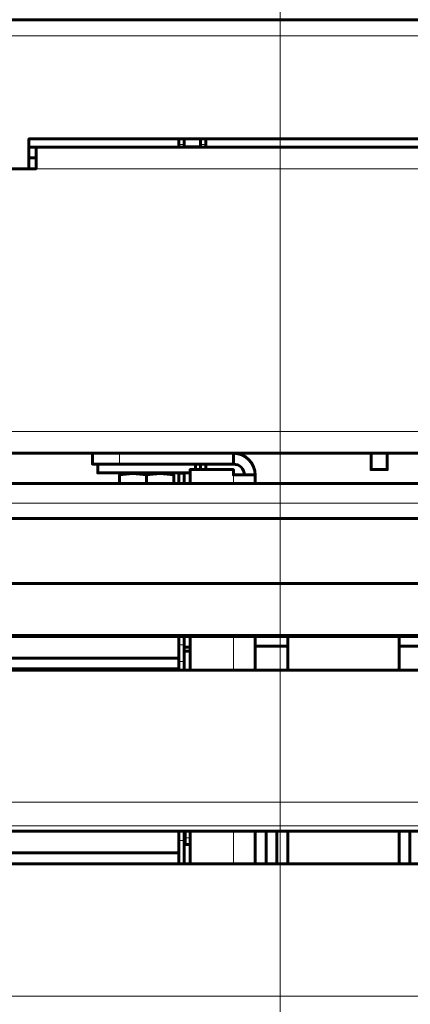
# Model space of a CAD drawing. Units: millimetres. Extents: x 1281.7 to 1297.7, y 1255.7 to 1278.6.
# Drawn here: x 1285.9 to 1286.4, y 1272.5 to 1273.9 of the extents above; entities that cross this region are included whole.
import ezdxf

# ---------------------------------------------------------------- set-up
doc = ezdxf.new("R2010")
doc.units = ezdxf.units.MM
doc.layers.add('PDF _Геометрия', color=7, linetype='Continuous')

msp = doc.modelspace()

# ---------------------------------------------------------------- linework, layer by layer
at = {"layer": 'PDF _Геометрия', "lineweight": 20}
for points in [[(1286.2612, 1278.2186), (1286.2612, 1268.2907)], [(1285.0306, 1273.9132), (1287.4919, 1273.9132)], [(1286.122, 1273.7554), (1286.1141, 1273.7554)], [(1286.1456, 1273.7554), (1286.1535, 1273.7554)], [(1286.6156, 1273.7202), (1285.9069, 1273.7202)], [(1285.0486, 1273.3384), (1287.4738, 1273.3384)], [(1286.0281, 1273.3069), (1286.0281, 1273.2911)], [(1286.122, 1273.2764), (1286.1141, 1273.2764)], [(1286.1934, 1273.2629), (1286.1934, 1273.2754)], [(1287.403, 1273.2342), (1285.1195, 1273.2342)], [(1286.1934, 1272.992), (1286.1934, 1273.0407)], [(1286.122, 1273.0288), (1286.1141, 1273.0288)], [(1286.122, 1273.0046), (1286.1141, 1273.0046)], [(1285.1195, 1272.7999), (1287.403, 1272.7999)], [(1287.403, 1272.7657), (1285.1195, 1272.7657)], [(1286.1235, 1272.7575), (1286.1304, 1272.7575)], [(1286.1934, 1272.7106), (1286.1934, 1272.7579)], [(1286.122, 1272.7443), (1286.1141, 1272.7443)], [(1286.1234, 1272.7481), (1286.1304, 1272.7481)], [(1285.1195, 1272.5184), (1287.403, 1272.5184)]]:
    msp.add_lwpolyline(points, dxfattribs=at)
at = {"layer": 'PDF _Геометрия', "lineweight": 60}
for points in [[(1287.0384, 1273.7202), (1287.0384, 1273.7636), (1287.4761, 1273.7636), (1287.4792, 1273.7639), (1287.4822, 1273.7647), (1287.4849, 1273.7662), (1287.4873, 1273.7682), (1287.4892, 1273.7706), (1287.4907, 1273.7733), (1287.4916, 1273.7762), (1287.4919, 1273.7793), (1287.4919, 1273.9132), (1287.4919, 1273.9201), (1287.4885, 1273.9207), (1287.4853, 1273.9223), (1287.4824, 1273.9249), (1287.48, 1273.9281), (1287.478, 1273.9313), (1287.4767, 1273.9342), (1287.4762, 1273.9361), (1287.4763, 1273.9368), (1285.0462, 1273.9368), (1285.0462, 1273.9348)], [(1285.4738, 1273.7202), (1285.9069, 1273.7202), (1285.9069, 1273.7264), (1285.9069, 1273.7323), (1285.9069, 1273.7377), (1285.9069, 1273.7425), (1285.9069, 1273.7464), (1285.9069, 1273.7493), (1285.9069, 1273.7511), (1285.9069, 1273.7517), (1286.6156, 1273.7517)], [(1285.8967, 1273.7202), (1285.8967, 1273.7636), (1286.8258, 1273.7636), (1286.8289, 1273.7632), (1286.8319, 1273.7624), (1286.8346, 1273.7609), (1286.837, 1273.7589), (1286.8389, 1273.7566), (1286.8404, 1273.7538), (1286.8413, 1273.7509), (1286.8416, 1273.7478), (1286.8416, 1273.7202)], [(1285.8967, 1273.7517), (1285.9069, 1273.7517)], [(1286.1141, 1273.7517), (1286.1141, 1273.7532), (1286.1141, 1273.7554), (1286.1141, 1273.7561), (1286.1141, 1273.7573), (1286.1141, 1273.7591), (1286.1141, 1273.7614), (1286.1141, 1273.7636)], [(1286.122, 1273.7517), (1286.122, 1273.7532), (1286.122, 1273.7554), (1286.122, 1273.7561), (1286.122, 1273.7573), (1286.122, 1273.7591), (1286.122, 1273.7614), (1286.122, 1273.7636)], [(1286.1433, 1273.7523), (1286.1244, 1273.7523)], [(1286.1456, 1273.7517), (1286.1456, 1273.7532), (1286.1456, 1273.7554), (1286.1456, 1273.7561), (1286.1456, 1273.7573), (1286.1456, 1273.7591), (1286.1456, 1273.7614), (1286.1456, 1273.7636)], [(1286.1535, 1273.7517), (1286.1535, 1273.7532), (1286.1535, 1273.7554), (1286.1535, 1273.7561), (1286.1535, 1273.7573), (1286.1535, 1273.7591), (1286.1535, 1273.7614), (1286.1535, 1273.7636)], [(1285.8967, 1273.736), (1285.9069, 1273.736)], [(1287.4738, 1273.3069), (1285.0486, 1273.3069)], [(1285.9887, 1273.3069), (1285.9887, 1273.2911), (1285.9895, 1273.2911), (1285.9917, 1273.2911), (1285.9953, 1273.2911), (1286.0002, 1273.2911), (1286.0062, 1273.2911), (1286.013, 1273.2911), (1286.0204, 1273.2911), (1286.0281, 1273.2911), (1286.1934, 1273.2911), (1286.1934, 1273.3069), (1286.1996, 1273.3062), (1286.2055, 1273.3045), (1286.2109, 1273.3016), (1286.2157, 1273.2976), (1286.2196, 1273.2929), (1286.2225, 1273.2874), (1286.2243, 1273.2815), (1286.2249, 1273.2754)], [(1286.393, 1273.3069), (1286.393, 1273.2832), (1286.3941, 1273.2832), (1286.3969, 1273.2832), (1286.4008, 1273.2832), (1286.4054, 1273.2832), (1286.4098, 1273.2832), (1286.4136, 1273.2832), (1286.4159, 1273.2832), (1286.4166, 1273.2832), (1286.4166, 1273.3069)], [(1285.9966, 1273.2911), (1285.9966, 1273.2785), (1285.9974, 1273.2785), (1286.001, 1273.2785), (1286.0073, 1273.2785), (1286.0161, 1273.2785), (1286.027, 1273.2785), (1286.0395, 1273.2785), (1286.0532, 1273.2785), (1286.0674, 1273.2785), (1286.0817, 1273.2785), (1286.0954, 1273.2785), (1286.1079, 1273.2785), (1286.1188, 1273.2785), (1286.1276, 1273.2785), (1286.1304, 1273.2785)], [(1286.1304, 1273.2629), (1286.1304, 1273.2832), (1286.1934, 1273.2832), (1286.1934, 1273.2754), (1286.1996, 1273.2754), (1286.2055, 1273.2754), (1286.2109, 1273.2754), (1286.2157, 1273.2754), (1286.2196, 1273.2754), (1286.2225, 1273.2754), (1286.2243, 1273.2754), (1286.2249, 1273.2754), (1286.2249, 1273.2629)], [(1286.1383, 1273.2832), (1286.1383, 1273.2911)], [(1286.2092, 1273.2754), (1286.2089, 1273.2784), (1286.208, 1273.2814), (1286.2065, 1273.2841), (1286.2046, 1273.2865), (1286.2022, 1273.2885), (1286.1995, 1273.2899), (1286.1965, 1273.2908), (1286.1934, 1273.2911)], [(1286.0324, 1273.2785), (1286.0281, 1273.2773)], [(1286.0674, 1273.2757), (1286.0476, 1273.2773), (1286.0281, 1273.2757), (1286.0281, 1273.2629)], [(1286.0674, 1273.2629), (1286.0674, 1273.2757), (1286.0869, 1273.2773), (1286.1068, 1273.2757), (1286.1068, 1273.2629)], [(1286.1068, 1273.2773), (1286.1025, 1273.2785)], [(1286.1141, 1273.2629), (1286.1141, 1273.2657), (1286.1141, 1273.2691), (1286.1141, 1273.2727), (1286.1141, 1273.2765), (1286.1141, 1273.2787), (1286.1141, 1273.2769)], [(1286.122, 1273.2629), (1286.122, 1273.2657), (1286.122, 1273.2691), (1286.122, 1273.2727), (1286.122, 1273.2765), (1286.122, 1273.2787), (1286.122, 1273.2769)], [(1287.403, 1273.2629), (1285.1195, 1273.2629)], [(1287.399, 1273.2124), (1285.1234, 1273.2124), (1285.1234, 1273.2115), (1285.1234, 1273.2079), (1285.1234, 1273.2015), (1285.1234, 1273.1929), (1285.1234, 1273.1825), (1285.1234, 1273.1711), (1285.1234, 1273.1592), (1285.1234, 1273.1477), (1285.1234, 1273.1374), (1285.1234, 1273.1287), (1285.1234, 1273.1224), (1285.1234, 1273.1187), (1285.1234, 1273.1179), (1287.399, 1273.1179)], [(1285.1195, 1273.0577), (1285.1198, 1273.0547), (1285.1207, 1273.0517), (1285.1222, 1273.049), (1285.1241, 1273.0466), (1285.1265, 1273.0447), (1285.1292, 1273.0433), (1285.1322, 1273.0424), (1285.1352, 1273.0421), (1287.3872, 1273.0421), (1287.3903, 1273.0424), (1287.3932, 1273.0433), (1287.396, 1273.0447), (1287.3983, 1273.0466), (1287.4003, 1273.049), (1287.4018, 1273.0517), (1287.4027, 1273.0547), (1287.403, 1273.0577)], [(1287.3398, 1273.0406), (1285.1827, 1273.0406)], [(1286.1141, 1273.0288), (1286.1141, 1273.0298), (1286.1141, 1273.0314), (1286.1141, 1273.0335), (1286.1141, 1273.0361), (1286.1141, 1273.0391), (1286.1141, 1273.0406)], [(1286.122, 1273.0288), (1286.122, 1273.0298), (1286.122, 1273.0314), (1286.122, 1273.0335), (1286.122, 1273.0361), (1286.122, 1273.0391), (1286.122, 1273.0406)], [(1286.1304, 1272.992), (1286.1304, 1273.0406)], [(1286.2249, 1273.0406), (1286.2249, 1272.992)], [(1286.2722, 1272.992), (1286.2722, 1273.0406)], [(1286.4336, 1272.992), (1286.4336, 1273.0406)], [(1286.1141, 1272.992), (1286.1141, 1272.9938), (1286.1141, 1272.9972), (1286.1141, 1273.0008), (1286.1141, 1273.0046), (1286.1141, 1273.0133), (1286.1141, 1273.0206), (1286.1141, 1273.0261), (1286.1141, 1273.0288), (1286.1141, 1273.0256), (1286.1141, 1273.02), (1286.1141, 1273.0124), (1286.1141, 1273.0046)], [(1286.122, 1272.992), (1286.122, 1272.9938), (1286.122, 1272.9972), (1286.122, 1273.0008), (1286.122, 1273.0046), (1286.122, 1273.0133), (1286.122, 1273.0206), (1286.122, 1273.0261), (1286.122, 1273.0288), (1286.122, 1273.0256), (1286.122, 1273.02), (1286.122, 1273.0124), (1286.122, 1273.0046)], [(1286.2249, 1273.0266), (1286.2722, 1273.0266)], [(1286.4336, 1273.0266), (1286.4808, 1273.0266)], [(1286.1141, 1273.0095), (1285.7219, 1273.0095)], [(1286.1141, 1272.9938), (1285.7219, 1272.9938)], [(1287.403, 1272.9763), (1287.4027, 1272.9794), (1287.4018, 1272.9823), (1287.4003, 1272.985), (1287.3983, 1272.9874), (1287.396, 1272.9893), (1287.3932, 1272.9908), (1287.3903, 1272.9917), (1287.3872, 1272.992), (1285.1352, 1272.992), (1285.1322, 1272.9917), (1285.1292, 1272.9908), (1285.1265, 1272.9893), (1285.1241, 1272.9874), (1285.1222, 1272.985), (1285.1207, 1272.9823), (1285.1198, 1272.9794), (1285.1195, 1272.9763)], [(1287.4187, 1272.7657), (1287.4187, 1272.7579), (1285.1037, 1272.7579), (1285.1037, 1272.7657)], [(1286.1141, 1272.7106), (1286.1141, 1272.7121), (1286.1141, 1272.7212), (1286.1141, 1272.7217), (1286.1141, 1272.7221), (1286.1141, 1272.7309), (1286.1141, 1272.7386), (1286.1141, 1272.7443), (1286.1141, 1272.7465), (1286.1141, 1272.7492), (1286.1141, 1272.7523), (1286.1141, 1272.7556), (1286.1141, 1272.7579)], [(1286.122, 1272.7106), (1286.122, 1272.7121), (1286.122, 1272.7212), (1286.122, 1272.7217), (1286.122, 1272.7221), (1286.122, 1272.7309), (1286.122, 1272.7386), (1286.122, 1272.7443), (1286.122, 1272.7465), (1286.122, 1272.7492), (1286.122, 1272.7523), (1286.122, 1272.7556), (1286.122, 1272.7579)], [(1286.1232, 1272.7536), (1286.122, 1272.7524)], [(1286.122, 1272.7536), (1286.1234, 1272.7536)], [(1286.1234, 1272.7561), (1286.1234, 1272.7553), (1286.1234, 1272.7531), (1286.1235, 1272.7575)], [(1286.1234, 1272.7385), (1286.1234, 1272.739), (1286.1234, 1272.7438), (1286.1234, 1272.7481), (1286.1234, 1272.7531)], [(1286.1304, 1272.7106), (1286.1304, 1272.7579)], [(1286.2249, 1272.7579), (1286.2249, 1272.7106)], [(1286.2407, 1272.7106), (1286.2407, 1272.7259), (1286.2407, 1272.7477), (1286.2407, 1272.7579)], [(1286.2564, 1272.7106), (1286.2564, 1272.7267), (1286.2564, 1272.7494), (1286.2564, 1272.7579)], [(1286.2722, 1272.7106), (1286.2722, 1272.7579)], [(1286.4336, 1272.7106), (1286.4336, 1272.7579)], [(1286.4493, 1272.7106), (1286.4493, 1272.7267), (1286.4493, 1272.7494), (1286.4493, 1272.7579)], [(1286.1304, 1272.7385), (1286.122, 1272.7385)], [(1286.1141, 1272.7267), (1285.7219, 1272.7267)], [(1287.403, 1272.6949), (1287.4027, 1272.6979), (1287.4018, 1272.7009), (1287.4003, 1272.7036), (1287.3983, 1272.706), (1287.396, 1272.7079), (1287.3932, 1272.7094), (1287.3903, 1272.7103), (1287.3872, 1272.7106), (1285.1352, 1272.7106), (1285.1322, 1272.7103), (1285.1292, 1272.7094), (1285.1265, 1272.7079), (1285.1241, 1272.706), (1285.1222, 1272.7036), (1285.1207, 1272.7009), (1285.1198, 1272.6979), (1285.1195, 1272.6949)]]:
    msp.add_lwpolyline(points, dxfattribs=at)
for points in [[(1286.1456, 1273.2911), (1286.1456, 1273.2843), (1286.1456, 1273.2832), (1286.1456, 1273.2851)], [(1286.1535, 1273.2911), (1286.1535, 1273.2843), (1286.1535, 1273.2832), (1286.1535, 1273.2851)], [(1286.1304, 1273.0254), (1286.122, 1273.0254)], [(1286.122, 1273.0195), (1286.1304, 1273.0195)]]:
    msp.add_lwpolyline(points, close=True, dxfattribs=at)

doc.saveas('drawing.dxf')
